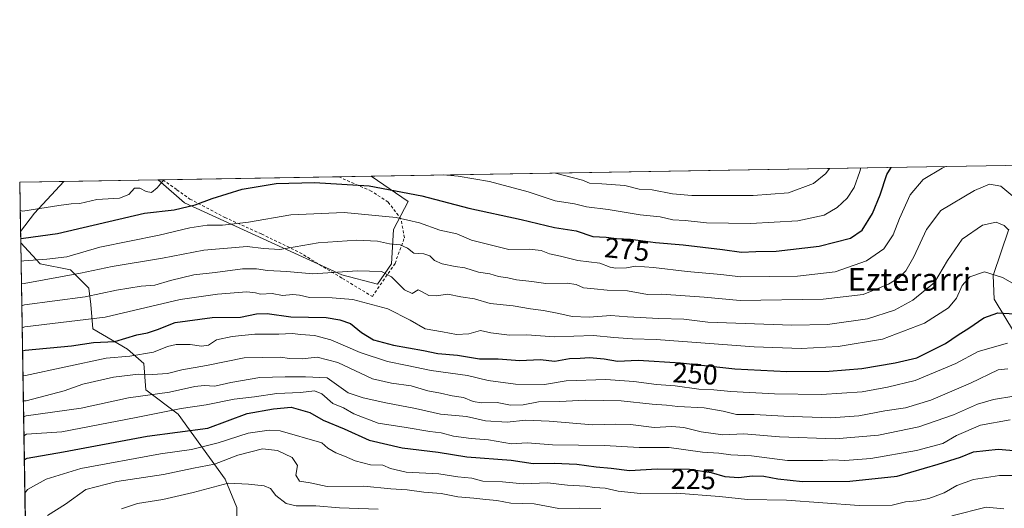
# Model space of a CAD drawing. Units: metres. Extents: x 613502 to 616930, y 4775646 to 4778016.
# Drawn here: x 613502 to 613850, y 4777844 to 4778016 of the extents above; entities that cross this region are included whole.
import ezdxf
from ezdxf.enums import TextEntityAlignment as Align

# ---------------------------------------------------------------- set-up
doc = ezdxf.new("R2010")
doc.units = ezdxf.units.M
doc.header["$MEASUREMENT"] = 0
doc.linetypes.add('DGN Style 2', pattern=[1.6480167562047852, 0.988810053722871, -0.6592067024819142])
for name, color, linetype, lineweight in [('Alambrada', 7, 'DGN Style 2', 0), ('Arbolado forestal CxS', 92, 'Continuous', 0), ('Comarca CxS', 21, 'Continuous', 0), ('Comunidad Autónoma CxS', 142, 'Continuous', 0), ('Curva de nivel maestra', 30, 'Continuous', 30), ('Curva de nivel normal', 30, 'Continuous', 0), ('Municipio CxS', 4, 'Continuous', 0), ('Pastizal CxS', 92, 'Continuous', 0), ('Prado CxS', 92, 'Continuous', 0), ('Provincia CxS', 1, 'Continuous', 0), ('Rótulo de curva de nivel directora', 7, 'Continuous', 0), ('Texto cartográfico', 7, 'Continuous', 0)]:
    doc.layers.add(name, color=color, linetype=linetype, lineweight=lineweight)
doc.styles.add('Style-Arial', font='txt')

# ---------------------------------------------------------------- blocks, each defined once
blk = doc.blocks.new('*U17')
at = {"layer": 'Arbolado forestal CxS', "color": 92, "linetype": 'Continuous', "lineweight": 0}
for points in [[(613572.6413000004, 4777823.497300001, 197.6624000000011), (613554.7253000002, 4777817.047499999, 198.1445999999996), (613532.5093, 4777819.9143, 203.0038999999961), (613513.8765000004, 4777824.214500001, 210.3966999999975), (613504.4595999997, 4777832.689200001, 216.1959999999963), (613502.7067999998, 4777937.720699999, 275.5467999999965), (613509.5758999997, 4777930.279100001, 270.2945000000037), (613520.3249000004, 4777928.129100001, 267.9189000000042), (613526.7751000002, 4777921.680299999, 262.8907999999938), (613527.4918999998, 4777915.9461, 259.3389000000025), (613528.2093000002, 4777907.3463, 254.1597000000038), (613540.3920999998, 4777900.180299999, 248.1346999999951), (613546.1249000002, 4777895.1633, 243.5708000000013), (613546.8422999998, 4777885.847300001, 237.9342999999935), (613558.3082999998, 4777877.247099999, 230.3464999999997), (613574.7912999997, 4777854.314099999, 211.9496000000072), (613578.9530999997, 4777844.411900001, 206.5190000000002), (613578.9530999997, 4777836.6183, 202.8793000000005), (613581.5510999998, 4777828.1753, 199.1460999999981)], [(613511.4090999998, 4777765.827099999, 180.3073000000004), (613520.5016999999, 4777755.435699999, 175.5822000000044), (613533.9426999995, 4777756.8485, 176.0574000000051), (613535.4754999997, 4777736.1165, 167.6521000000066), (613531.5110999999, 4777733.776000001, 166.661300000007), (613530.2856000002, 4777733.6381, 166.5825000000041), (613529.0601000005, 4777733.5001, 166.4951000000001), (613521.5601000005, 4777732.210100001, 166.8643000000011), (613515.3101000005, 4777731.090100001, 166.8834000000061), (613510.8701, 4777729.700099999, 166.9008999999933), (613511.2429000001, 4777728.5067, 166.6456999999937), (613511.6201, 4777727.3101, 166.4048000000039), (613514.7033000002, 4777728.273200001, 166.3782999999967), (613515.9101, 4777728.6501, 166.4302000000025), (613521.9901000002, 4777729.7401, 166.3675999999978), (613525.7834999999, 4777730.394500001, 165.9866000000038), (613506.3581999998, 4777718.926000001, 165.5062999999936), (613505.5405000001, 4777767.9231, 181.709600000002)]]:
    blk.add_polyline3d(points, close=True, dxfattribs=at)
blk = doc.blocks.new('*U21')
at = {"layer": 'Prado CxS', "color": 92, "linetype": 'Continuous', "lineweight": 0}
blk.add_polyline3d([(613633.5569000002, 4777930.278700001, 262.7574000000022), (613628.5409000004, 4777923.113100001, 259.2210999999952), (613615.9779000003, 4777926.412900001, 260.7553000000044), (613560.4578999998, 4777951.778899999, 276.8996999999945), (613551.2472999999, 4777959.926700001, 281.0899999999965), (613626.3894999997, 4777961.1973, 278.2520999999979), (613639.3529000003, 4777952.2225, 274.3444000000018), (613634.2741, 4777942.4627, 269.0727000000043)], close=True, dxfattribs=at)
blk.add_3dface([(613507.6048999997, 4777948.1963, 280.3512999999948), (613502.6394999997, 4777941.7545, 277.9284000000043), (613502.3499999996, 4777959.100000001, 283.6009999999951), (613517.9050000003, 4777959.363, 283.6938999999985)], dxfattribs=at)

msp = doc.modelspace()

# ---------------------------------------------------------------- linework, layer by layer
at = {"layer": 'Alambrada', "color": 7, "linetype": 'DGN Style 2', "lineweight": 0}
msp.add_polyline3d([(613552.8460999997, 4777959.9538, 280.437699999995), (613552.8701, 4777959.940099999, 280.4293999999936), (613557.8201000001, 4777956.440099999, 278.5638999999938), (613562.3901000004, 4777953.1601, 276.9633000000031), (613574.7100999998, 4777946.690099999, 272.6389999999956), (613587.7200999996, 4777940.780099999, 268.8747000000003), (613601.1001000004, 4777934.300100001, 265.1382000000012), (613616.2301000003, 4777925.170100001, 267.6154999999999), (613626.7600999996, 4777918.7601, 262.2148000000016), (613634.7801000001, 4777930.460100001, 265.3782999999967), (613638.0500999996, 4777939.5101, 281.7296000000061), (613636.9301000005, 4777946.0101, 280.0546999999933), (613632.3501000004, 4777952.090100001, 285.3181999999942), (613626.3901000004, 4777955.940099999, 286.8053999999975), (613614.8601000002, 4777961.0001, 294.9265000000014), (613614.8559999998, 4777961.0023, 294.9256000000024)], dxfattribs=at)
at = {"layer": 'Arbolado forestal CxS', "color": 92, "linetype": 'Continuous', "lineweight": 0, "extrusion": (0.00848315173268761, -0.508334707316773, 0.8611177976757018), "elevation": -2423349.858026032, "flags": 128}
msp.add_lwpolyline([(693141.0046339408, 4105006.291776694), (693141.0046339408, 4105119.428636046)], dxfattribs=at)
at = {"layer": 'Arbolado forestal CxS', "color": 92, "linetype": 'Continuous', "lineweight": 0}
for points in [[(613853.2585000005, 4777905.915100001, 247.434500000003), (613846.1023000004, 4777917.8795, 252.5736999999936), (613845.7783000004, 4777926.1851, 255.3116000000009), (613851.3066999996, 4777942.570900001, 260.7736000000005)], [(613851.3066999996, 4777942.570900001, 260.7736000000005), (613845.7783000004, 4777926.1851, 255.3116000000009), (613846.1023000004, 4777917.8795, 252.5736999999936), (613853.2585000005, 4777905.915100001, 247.434500000003)], [(613504.4595999997, 4777832.689200001, 216.1959999999963), (613513.8765000004, 4777824.214500001, 210.3966999999975), (613532.5093, 4777819.9143, 203.0038999999961), (613554.7253000002, 4777817.047499999, 198.1445999999996), (613572.6413000004, 4777823.497300001, 197.6624000000011), (613581.5510999998, 4777828.1753, 199.1460999999981), (613578.9530999997, 4777836.6183, 202.8793000000005), (613578.9530999997, 4777844.411900001, 206.5190000000002), (613574.7912999997, 4777854.314099999, 211.9496000000072), (613558.3082999998, 4777877.247099999, 230.3464999999997), (613546.8422999998, 4777885.847300001, 237.9342999999935), (613546.1249000002, 4777895.1633, 243.5708000000013), (613540.3920999998, 4777900.180299999, 248.1346999999951), (613528.2093000002, 4777907.3463, 254.1597000000038), (613527.4918999998, 4777915.9461, 259.3389000000025), (613526.7751000002, 4777921.680299999, 262.8907999999938), (613520.3249000004, 4777928.129100001, 267.9189000000042), (613509.5758999997, 4777930.279100001, 270.2945000000037), (613502.7067999998, 4777937.720699999, 275.5467999999965)]]:
    msp.add_polyline3d(points, dxfattribs=at)
at = {"layer": 'Comarca CxS', "color": 21, "linetype": 'Continuous', "lineweight": 0, "flags": 128}
msp.add_lwpolyline([(616930.3700008991, 4775702.829982209), (613540.9600008718, 4775645.549982211), (613517.9567, 4777023.931100001), (613508.3260999994, 4777601.004799998), (613507.682600001, 4777639.5677), (613502.3500008713, 4777959.099982187), (616890.6400008987, 4778016.389982189), (616894.1592999998, 4777811.454000001), (616895.5368000009, 4777731.237700001), (616897.7105999988, 4777604.6563), (616898.4104000009, 4777563.901500001)], close=True, dxfattribs=at)
at = {"layer": 'Comunidad Autónoma CxS', "color": 142, "linetype": 'Continuous', "lineweight": 0, "flags": 128}
msp.add_lwpolyline([(616930.3700008991, 4775702.829982209), (613540.9600008718, 4775645.549982211), (613517.9567, 4777023.931100001), (613508.3260999994, 4777601.004799998), (613507.682600001, 4777639.5677), (613502.3500008713, 4777959.099982187), (616890.6400008987, 4778016.389982189), (616894.1592999998, 4777811.454000001), (616895.5368000009, 4777731.237700001), (616897.7105999988, 4777604.6563), (616898.4104000009, 4777563.901500001)], close=True, dxfattribs=at)
at = {"layer": 'Curva de nivel maestra', "color": 30, "linetype": 'Continuous', "lineweight": 30, "flags": 128}
for points, elevation in [([(613502.6808000002, 4777939.2763), (613503.6500000004, 4777939.300100001), (613515.6699999999, 4777940.960100001), (613546.4000000004, 4777948.220100001), (613556.8200000003, 4777949.370100001), (613564.2000000002, 4777951.120100001), (613570.2000000002, 4777953.380100001), (613580.8700000001, 4777956.630100001), (613592.8700000001, 4777958.590100001), (613606.3499999996, 4777958.940099999), (613625.6399999997, 4777957.8201), (613644.25, 4777954.3201), (613660.8600000005, 4777949.940099999), (613679.2400000002, 4777945.9301), (613691.0300000003, 4777943.100099999), (613698.7100000001, 4777941.9001), (613704.5999999996, 4777939.940099999), (613709.2000000002, 4777939.690099999), (613712.9400000004, 4777939.220100001), (613717.8899999997, 4777938.9901), (613726.6500000004, 4777937.880100001), (613736.4500000002, 4777937.030099999), (613750.2999999998, 4777935.340100001), (613757.0199999996, 4777934.380100001), (613762.0700000003, 4777934.600099999), (613769.2000000002, 4777934.780099999), (613784.4100000003, 4777936.520099999), (613795.4000000004, 4777939.360099999), (613799.5800000001, 4777942.220100001), (613803.1600000003, 4777948.0001), (613805.9100000003, 4777954.6801), (613808.29, 4777961.790100001), (613809.7768000001, 4777964.298000001)], 275), ([(613503.3424000005, 4777899.632300001), (613504.2999999998, 4777899.8101), (613520.6399999997, 4777901.4101), (613528.3799999999, 4777902.550100001), (613535.9699999997, 4777902.950099999), (613543.7199999997, 4777905.290100001), (613547.4199999999, 4777905.9801), (613550.9800000006, 4777907.190099999), (613557.1600000003, 4777909.630100001), (613570.2599999999, 4777911.4101), (613580.2199999997, 4777911.460100001), (613585.9000000004, 4777912.710100001), (613589.6100000005, 4777912.8301), (613598.04, 4777911.620100001), (613610.5, 4777911.340100001), (613615.25, 4777910.600099999), (613619.0899999999, 4777909.2501), (613622.9199999999, 4777906.0701), (613627.1900000004, 4777903.440099999), (613634.1900000004, 4777901.600099999), (613644.8600000005, 4777899.720100001), (613649.8600000005, 4777898.640100001), (613656.8600000005, 4777898.0701), (613664.5199999996, 4777896.8201), (613671.1799999997, 4777896.7501), (613678.79, 4777896.2601), (613685.9500000002, 4777896.590100001), (613691.0999999996, 4777895.970100001), (613696.3300000001, 4777896.9001), (613700.1299999999, 4777897.040100001), (613703.4299999997, 4777897.2601), (613708.5300000003, 4777896.800100001), (613713.2400000002, 4777895.950099999), (613720.5300000003, 4777896.3201), (613735.5199999996, 4777895.4301), (613754.6200000001, 4777893.2501), (613772.9600000001, 4777892.280099999), (613787.9500000002, 4777892.4001), (613799.5099999999, 4777893.360099999), (613811.2599999999, 4777895.420100001), (613818.8600000005, 4777897.140100001), (613828.9900000002, 4777902.2601), (613833.4400000004, 4777905.300100001), (613837.2300000006, 4777907.5801), (613842.4400000004, 4777911.210100001), (613847.4600000001, 4777913.0001), (613853.4400000004, 4777912.610099999)], 250), ([(613503.9831999998, 4777861.238600001), (613504.9400000004, 4777861.8101), (613517.8399999999, 4777863.960100001), (613547.3799999999, 4777869.5001), (613568.7400000002, 4777872.360099999), (613582.6299999999, 4777877.470100001), (613591.9400000004, 4777879.1801), (613598.1600000003, 4777879.7401), (613604.6799999997, 4777877.9301), (613609.4699999997, 4777875.200099999), (613616.8600000005, 4777872.0601), (613625.7000000002, 4777868.0601), (613637.3200000003, 4777865.380100001), (613649.9600000001, 4777863.8301), (613660.04, 4777862.280099999), (613675.7699999996, 4777861.020099999), (613683.5, 4777859.880100001), (613690.9199999999, 4777859.970100001), (613698.9400000004, 4777859.640100001), (613705.6699999999, 4777858.770099999), (613711.04, 4777858.2601), (613717.5199999996, 4777857.460100001), (613727.2999999998, 4777858.040100001), (613738.6299999999, 4777857.9101), (613746.29, 4777856.700099999), (613751.0599999996, 4777855.270099999), (613756.0599999996, 4777854.970100001), (613760.7300000006, 4777855.550100001), (613764.8399999999, 4777855.470100001), (613769.8399999999, 4777854.4301), (613778.5599999996, 4777853.530099999), (613795.2199999997, 4777853.670100001), (613811.9699999997, 4777855.380100001), (613826.3399999999, 4777859.600099999), (613834.29, 4777862.1801), (613838.8300000001, 4777864.0101), (613847.5, 4777865.0001), (613854.4000000004, 4777864.350099999)], 225)]:
    msp.add_lwpolyline(points, dxfattribs=dict(at, elevation=elevation))
at = {"layer": 'Curva de nivel normal', "color": 30, "linetype": 'Continuous', "lineweight": 0, "flags": 128}
for points, elevation in [([(613828.9215000002, 4777964.6217), (613827.8399999999, 4777964.01), (613821.04, 4777960.039999999), (613816.5599999996, 4777954.600000001), (613812.75, 4777946.289999999), (613810.5199999996, 4777940.539999999), (613807.1799999997, 4777935.619999999), (613801.0999999996, 4777931.359999999), (613790.0999999996, 4777927.52), (613776.7599999999, 4777925.99), (613756.8099999996, 4777925.67), (613749.6799999997, 4777926.539999999), (613737.8799999999, 4777927.609999999), (613725.9900000002, 4777929.060000001), (613719.6200000001, 4777929.42), (613716.4299999997, 4777928.869999999), (613712.7000000002, 4777928.730000001), (613710.6100000005, 4777929.16), (613707.0199999996, 4777930.51), (613699.2699999996, 4777931.5), (613693.1900000004, 4777933.01), (613689.2800000003, 4777933.84), (613686.3700000001, 4777934.980000001), (613682.1399999997, 4777935.42), (613674.8700000001, 4777935.369999999), (613661.7400000002, 4777938.640000001), (613656.5999999996, 4777940.84), (613650.5999999996, 4777942.119999999), (613643.3799999999, 4777944.74), (613635.1100000005, 4777946.630000001), (613616.8200000003, 4777948.380000001), (613597.9699999997, 4777947.529999999), (613583.04, 4777944.939999999), (613573.8899999997, 4777943.9), (613568.54, 4777943.92), (613562.3700000001, 4777942.949999999), (613551.5999999996, 4777940.430000001), (613530.6200000001, 4777936.220000001), (613519.0300000003, 4777932.779999999), (613511.8899999997, 4777932), (613503.7800000003, 4777931.350000001), (613502.8146000003, 4777931.2622)], 270), ([(613799.1290999996, 4777964.118100001), (613798.75, 4777962.82), (613796.7400000002, 4777957.199999999), (613794.29, 4777953.470000001), (613790.79, 4777950.17), (613786.1399999997, 4777947.51), (613776.8499999996, 4777945.439999999), (613760.1200000001, 4777944.57), (613744.6699999999, 4777944.800000001), (613737.1799999997, 4777945.58), (613732.7699999996, 4777945.76), (613728.2699999996, 4777946.850000001), (613721.2999999998, 4777947.619999999), (613709.9299999997, 4777949.449999999), (613702.3399999999, 4777950.350000001), (613698.0700000003, 4777951.460000001), (613691.2800000003, 4777952.560000001), (613681.7400000002, 4777955.65), (613668.0800000001, 4777959.310000001), (613657.0300000003, 4777961.26), (613651.7153000003, 4777961.625600001)], 280), ([(613788.0138999998, 4777963.930199999), (613786.7599999999, 4777962.189999999), (613782.4100000003, 4777958.640000001), (613773.6100000005, 4777955.359999999), (613761.0899999999, 4777954.350000001), (613747.5199999996, 4777954.439999999), (613739.5199999996, 4777954.34), (613732.6399999997, 4777955.039999999), (613725.5199999996, 4777956.359999999), (613720.8499999996, 4777956.66), (613715.8499999996, 4777957.890000001), (613707.7100000001, 4777958.460000001), (613703.3200000003, 4777958.76), (613700.8499999996, 4777959.84), (613691.4068999998, 4777962.296700001)], 285), ([(613553.1869000001, 4777959.959600001), (613550.8899999997, 4777957.08), (613548.8899999997, 4777955.439999999), (613546.9199999999, 4777955.76), (613544.75, 4777956.980000001), (613542.8399999999, 4777956.939999999), (613540.8700000001, 4777954.800000001), (613537.54, 4777953.449999999), (613529.54, 4777952.99), (613523.54, 4777951.600000001), (613520.5499999998, 4777951.460000001), (613516.1200000001, 4777950.880000001), (613503.4900000002, 4777948.91), (613502.5159, 4777949.158)], 280), ([(613856.2800000003, 4777951.199999999), (613848.5199999996, 4777957.640000001), (613844.5, 4777958.449999999), (613839.1600000003, 4777956.180000001), (613827.3700000001, 4777949.07), (613822.2800000003, 4777942.430000001), (613817.7400000002, 4777932.76), (613814.9500000002, 4777927.779999999), (613812.5199999996, 4777925.4), (613808.8399999999, 4777923.09), (613799.8899999997, 4777919.539999999), (613785.8499999996, 4777917.84), (613756.5099999999, 4777917.33), (613743.8099999996, 4777918.51), (613728.7300000006, 4777919.65), (613723.8200000003, 4777919.449999999), (613716.7599999999, 4777920.74), (613709.5599999996, 4777920.980000001), (613705.0199999996, 4777921.49), (613701.2000000002, 4777921.779999999), (613698.7199999997, 4777923), (613695.4800000006, 4777923.5), (613687.9699999997, 4777923.42), (613682.9900000002, 4777924.039999999), (613677.6399999997, 4777924.600000001), (613674.5499999998, 4777925.42), (613671.2400000002, 4777925.850000001), (613668.1799999997, 4777926.75), (613664.1900000004, 4777927.41), (613659.4000000004, 4777928.880000001), (613655.9400000004, 4777929.300000001), (613651.4199999999, 4777930.26), (613648.7199999997, 4777931.42), (613647.0199999996, 4777933.16), (613644.9699999997, 4777933.869999999), (613641.3899999997, 4777934.039999999), (613639.2199999997, 4777935.779999999), (613636.6200000001, 4777937.02), (613632.8600000005, 4777937.41), (613628.5300000003, 4777938.25), (613621.3399999999, 4777938.65), (613607.6299999999, 4777937.76), (613594.0800000001, 4777935.359999999), (613588.3899999997, 4777935.699999999), (613582.5599999996, 4777936.359999999), (613567.3700000001, 4777935.07), (613552.7599999999, 4777932.34), (613535.0099999999, 4777929.4), (613523.8200000003, 4777927.050000001), (613503.9100000003, 4777923.369999999), (613502.949, 4777923.209100001)], 265), ([(613503.0776000004, 4777915.499600001), (613504.04, 4777915.810000001), (613525.4900000002, 4777918.699999999), (613536.5, 4777921.029999999), (613545.1900000004, 4777922.41), (613550.04, 4777922.77), (613555.5999999996, 4777924.480000001), (613563.7300000006, 4777926.449999999), (613571.3099999996, 4777927.210000001), (613580.9199999999, 4777928.480000001), (613585.9199999999, 4777928.539999999), (613589.7400000002, 4777927.960000001), (613596.6500000004, 4777927.58), (613605.7999999998, 4777926.779999999), (613621.5800000001, 4777927.84), (613630.0099999999, 4777927.58), (613633.5300000003, 4777925.76), (613638.1600000003, 4777921.16), (613640.7800000003, 4777919.82), (613642.8899999997, 4777921.130000001), (613644.3099999996, 4777920.449999999), (613646.7100000001, 4777919.100000001), (613649.2999999998, 4777918.99), (613653.4400000004, 4777919.560000001), (613657.9500000002, 4777918.680000001), (613662.79, 4777917.99), (613668.2999999998, 4777916.359999999), (613676.4600000001, 4777915.5), (613682.5599999996, 4777914.390000001), (613687.1799999997, 4777913.869999999), (613692.5300000003, 4777912.82), (613697.2100000001, 4777911.689999999), (613703.2699999996, 4777911.52), (613710.8600000005, 4777912.109999999), (613716.8300000001, 4777911.640000001), (613727.8399999999, 4777910.980000001), (613736.6399999997, 4777910.77), (613745.1399999997, 4777909.67), (613774.7199999997, 4777908.619999999), (613787.3200000003, 4777908.960000001), (613801.4800000006, 4777910.960000001), (613810.9299999997, 4777913.99), (613817.4800000006, 4777917.529999999), (613825.0999999996, 4777923.680000001), (613829.6299999999, 4777931.430000001), (613834.8099999996, 4777938.980000001), (613842.04, 4777943.949999999), (613846.8099999996, 4777944.960000001), (613849.6600000003, 4777943.779999999), (613851.1799999997, 4777942.230000001)], 260), ([(613503.2072000002, 4777907.738), (613504.1699999999, 4777908.060000001), (613532.4800000006, 4777911.5), (613558.9600000001, 4777917.689999999), (613572.0800000001, 4777919.560000001), (613582.4299999997, 4777920.390000001), (613585.5700000003, 4777920.130000001), (613587.3600000005, 4777919.58), (613591.3799999999, 4777919.810000001), (613595.0300000003, 4777919.09), (613598.6600000003, 4777919.430000001), (613601.0199999996, 4777919.25), (613604.6399999997, 4777918.380000001), (613612.6399999997, 4777918.279999999), (613619.8600000005, 4777917.74), (613632.1799999997, 4777914.449999999), (613640.1100000005, 4777910.49), (613645.3799999999, 4777907.350000001), (613651.54, 4777906.34), (613656.5099999999, 4777905.390000001), (613660.8300000001, 4777905.640000001), (613664.9299999997, 4777906.84), (613668.54, 4777905.970000001), (613675.1799999997, 4777905.09), (613681.29, 4777905.210000001), (613690.9500000002, 4777904.560000001), (613704.7400000002, 4777905), (613711.9800000006, 4777904.350000001), (613718.5599999996, 4777903.9), (613726.8499999996, 4777903.560000001), (613761.5099999999, 4777901.08), (613778.0700000003, 4777900.460000001), (613791.0899999999, 4777901.09), (613806.75, 4777903.710000001), (613821.6100000005, 4777909.359999999), (613830.04, 4777914.779999999), (613832.8799999999, 4777918.140000001), (613834.8300000001, 4777922.699999999), (613837.5, 4777925.730000001), (613842.6799999997, 4777927.5), (613849.1100000005, 4777925.5), (613859.8600000005, 4777919.32)], 255), ([(613850.8700000001, 4777902.289999999), (613840.5300000003, 4777899.430000001), (613832.5599999996, 4777895.15), (613818.2699999996, 4777889.16), (613808.4900000002, 4777886.76), (613799.5999999996, 4777885.140000001), (613785.2100000001, 4777884.199999999), (613768.5999999996, 4777884.4), (613753.2800000003, 4777885.27), (613747.2699999996, 4777885.890000001), (613741.9500000002, 4777886.119999999), (613733.6399999997, 4777887.32), (613727.0199999996, 4777887.74), (613718.9800000006, 4777888.850000001), (613709.1799999997, 4777889.460000001), (613695.1600000003, 4777889.039999999), (613687.4600000001, 4777887.689999999), (613677.2800000003, 4777887.859999999), (613667.5800000001, 4777889.16), (613660.3700000001, 4777890.939999999), (613647.54, 4777892.66), (613639.0300000003, 4777894.460000001), (613632.1299999999, 4777895.800000001), (613622.5099999999, 4777899.09), (613612.1500000004, 4777903.470000001), (613606.3499999996, 4777905.02), (613601.4800000006, 4777905.33), (613598.5099999999, 4777905.730000001), (613593.8300000001, 4777905.480000001), (613585.3399999999, 4777905.449999999), (613577.2999999998, 4777904.710000001), (613571.7800000003, 4777903.529999999), (613568.9299999997, 4777901.67), (613566.54, 4777901.26), (613562.54, 4777901.9), (613557.54, 4777901.850000001), (613554.4600000001, 4777901.119999999), (613549.5599999996, 4777899.130000001), (613541.1600000003, 4777897.689999999), (613532.8799999999, 4777897.01), (613504.4500000002, 4777890.970000001), (613503.4890999999, 4777890.842399999)], 245), ([(613503.6371999999, 4777881.969699999), (613504.5999999996, 4777882.029999999), (613518.04, 4777885.529999999), (613524.6799999997, 4777887.9), (613535.4699999997, 4777890.359999999), (613544.2400000002, 4777891.41), (613549.2400000002, 4777891.24), (613554.54, 4777891.58), (613559.54, 4777892.890000001), (613568.2000000002, 4777894.5), (613581.5, 4777897.130000001), (613594.5, 4777897.42), (613597.4000000004, 4777896.970000001), (613602.0300000003, 4777896.84), (613607.2699999996, 4777897.4), (613614.5800000001, 4777895.539999999), (613626.8600000005, 4777889.720000001), (613633.5300000003, 4777888.230000001), (613640.4800000006, 4777887.230000001), (613646.3300000001, 4777885.49), (613650.8099999996, 4777884.710000001), (613654.8899999997, 4777883.710000001), (613658.9400000004, 4777883.220000001), (613662.3300000001, 4777881.75), (613665.3099999996, 4777881.27), (613670.7999999998, 4777881.380000001), (613675.5199999996, 4777880.439999999), (613679.9199999999, 4777880.600000001), (613685.3600000005, 4777881.65), (613692.9400000004, 4777881.789999999), (613701.8700000001, 4777882.25), (613714.5199999996, 4777881.939999999), (613725.5199999996, 4777880.83), (613730.5199999996, 4777880.480000001), (613734.5199999996, 4777880), (613743.8399999999, 4777879.52), (613750.5099999999, 4777878.380000001), (613755.1900000004, 4777877.15), (613761.4100000003, 4777877.220000001), (613771.9000000004, 4777876.539999999), (613788.5199999996, 4777875.980000001), (613798.4199999999, 4777876.74), (613807.5599999996, 4777878.49), (613814.8799999999, 4777879.550000001), (613823.8399999999, 4777882.26), (613837.7599999999, 4777888.210000001), (613847.5300000003, 4777892.890000001), (613850.9800000006, 4777893.300000001)], 240), ([(613503.7302999999, 4777876.3917), (613504.6900000004, 4777876.66), (613524.0300000003, 4777879.42), (613540.7599999999, 4777882.99), (613555.2100000001, 4777885.02), (613564.1299999999, 4777887.029999999), (613567.4199999999, 4777887.439999999), (613571.2400000002, 4777887.180000001), (613576.8399999999, 4777888.439999999), (613587.1100000005, 4777890.210000001), (613596.0199999996, 4777890.5), (613603.2000000002, 4777890.430000001), (613610.8600000005, 4777890.060000001), (613618.1900000004, 4777884.82), (613623.5300000003, 4777883.08), (613631.5099999999, 4777881.310000001), (613642.0099999999, 4777879.230000001), (613650.75, 4777877.24), (613659.9500000002, 4777876.51), (613666.6299999999, 4777874.92), (613674.3600000005, 4777874.470000001), (613680.7599999999, 4777875.189999999), (613689.1600000003, 4777874.869999999), (613704.5199999996, 4777873.5), (613712.5199999996, 4777873.800000001), (613717.8499999996, 4777873.66), (613726.1799999997, 4777872.640000001), (613732.4100000003, 4777872.890000001), (613736.6600000003, 4777872.529999999), (613742.7300000006, 4777871), (613750.4199999999, 4777869.939999999), (613757.79, 4777870.369999999), (613770.4500000002, 4777869.289999999), (613790.0199999996, 4777868.619999999), (613805.2800000003, 4777869.880000001), (613819.54, 4777872.810000001), (613831.75, 4777877.029999999), (613840.2199999997, 4777880.850000001), (613845.8799999999, 4777882.49), (613853.1200000001, 4777883.66)], 235), ([(613503.8436000004, 4777869.601500001), (613504.7999999998, 4777870.210000001), (613517.1900000004, 4777871.09), (613543.4000000004, 4777876.09), (613559.3499999996, 4777879.300000001), (613568.1500000004, 4777880.550000001), (613578, 4777882.52), (613585.2000000002, 4777883.34), (613593.0899999999, 4777884.58), (613601.4100000003, 4777884.960000001), (613606.3600000005, 4777885.539999999), (613608.9900000002, 4777884.439999999), (613612.8099999996, 4777881), (613616.5300000003, 4777879.460000001), (613620.1900000004, 4777877.42), (613628.8600000005, 4777874.130000001), (613638.75, 4777872.58), (613647.0999999996, 4777871.17), (613651.0899999999, 4777870.730000001), (613655.3799999999, 4777869.52), (613661.5899999999, 4777868.699999999), (613667.7100000001, 4777868.25), (613675.8799999999, 4777866.880000001), (613681.4100000003, 4777867.140000001), (613690.3399999999, 4777866.430000001), (613708.6299999999, 4777866.189999999), (613720.8499999996, 4777865.57), (613731.5199999996, 4777865.51), (613743.2199999997, 4777863.930000001), (613749.04, 4777863.5), (613753.2199999997, 4777862.9), (613760.5099999999, 4777862.57), (613773.1699999999, 4777860.9), (613785.7100000001, 4777860.92), (613789.0599999996, 4777861.210000001), (613793.4500000002, 4777861), (613802.6200000001, 4777861.67), (613818.7800000003, 4777864.449999999), (613828, 4777866.939999999), (613832.8399999999, 4777869.710000001), (613841.3300000001, 4777873.350000001), (613851.8300000001, 4777875.24)], 230), ([(613852.5899999999, 4777855.65), (613848.0199999996, 4777855.680000001), (613838.8799999999, 4777854.300000001), (613832.9900000002, 4777852.180000001), (613828.4800000006, 4777849.57), (613823.0899999999, 4777847.539999999), (613818.8099999996, 4777846.680000001), (613814.8399999999, 4777846.390000001), (613810.1699999999, 4777845.25), (613798.5099999999, 4777845.08), (613772.8399999999, 4777846.91), (613759.1699999999, 4777847.180000001), (613749.2300000006, 4777848.300000001), (613734.0199999996, 4777849.42), (613721.3200000003, 4777849.34), (613713.4600000001, 4777850.119999999), (613708.8799999999, 4777851.199999999), (613705.1900000004, 4777851.369999999), (613701.9400000004, 4777851.84), (613695.5800000001, 4777852.26), (613688.5099999999, 4777853.100000001), (613680.0199999996, 4777852.67), (613672.6399999997, 4777853.439999999), (613665.7800000003, 4777853.66), (613661.8600000005, 4777854.67), (613656.9600000001, 4777855.199999999), (613650.25, 4777856.26), (613638.7100000001, 4777856.800000001), (613633.1900000004, 4777858.17), (613630.4500000002, 4777859.34), (613626.0999999996, 4777859.4), (613620.6699999999, 4777860.800000001), (613616.9199999999, 4777862.52), (613613.9000000004, 4777863.609999999), (613611.0700000003, 4777865.289999999), (613608.9900000002, 4777867.199999999), (613594.2300000006, 4777871.4), (613590.3300000001, 4777871.66), (613582.9500000002, 4777870.57), (613572.3300000001, 4777867.16), (613562.9800000006, 4777864.880000001), (613552.0800000001, 4777863.33), (613523.8899999997, 4777858.16), (613511.6600000003, 4777854.41), (613505.1200000001, 4777850.689999999), (613504.1801000005, 4777849.439300001)], 220), ([(613707.4199999999, 4777844), (613699.9400000004, 4777844.180000001), (613692.5, 4777844.029999999), (613683.8200000003, 4777845.720000001), (613675.6500000004, 4777845.869999999), (613670.7300000006, 4777846.890000001), (613666.8300000001, 4777847.140000001), (613662.5300000003, 4777847.680000001), (613656.9100000003, 4777848.100000001), (613651.0599999996, 4777849.359999999), (613644.9699999997, 4777849.800000001), (613639.0599999996, 4777850.640000001), (613633.25, 4777850.9), (613623.7100000001, 4777851.880000001), (613610.8600000005, 4777851.83), (613604.8399999999, 4777853.060000001), (613601.1200000001, 4777853.640000001), (613599.7599999999, 4777855.74), (613600.3700000001, 4777859.180000001), (613598.5, 4777861.960000001), (613593.3200000003, 4777864.439999999), (613588.04, 4777865.08), (613579.25, 4777862.77), (613571.0599999996, 4777859.680000001), (613563.6200000001, 4777858.230000001), (613553.0499999998, 4777856.01), (613536.5700000003, 4777853.52), (613525.6600000003, 4777850.720000001), (613518.4900000002, 4777845.560000001), (613512.1299999999, 4777841.550000001)], 215), ([(613538.2100000001, 4777843.960000001), (613543.8700000001, 4777845.74), (613552.8499999996, 4777847.140000001), (613563.5499999998, 4777849.699999999), (613575.8700000001, 4777852.939999999), (613583.0599999996, 4777852.609999999), (613588.6299999999, 4777852.02), (613590.8700000001, 4777851.100000001), (613592.7100000001, 4777848.609999999), (613596.3499999996, 4777845.82), (613599.8300000001, 4777845.01), (613606.8399999999, 4777844.99), (613615.1799999997, 4777844.300000001), (613628.8600000005, 4777843.77)], 210), ([(613849.5999999996, 4777843.880000001), (613843.3300000001, 4777844.539999999), (613831.1500000004, 4777841.41)], 215)]:
    msp.add_lwpolyline(points, dxfattribs=dict(at, elevation=elevation))
at = {"layer": 'Municipio CxS', "color": 4, "linetype": 'Continuous', "lineweight": 0, "flags": 128}
msp.add_lwpolyline([(616930.3700008991, 4775702.829982209), (613540.9600008718, 4775645.549982211), (613517.9567, 4777023.931100001), (613508.3260999994, 4777601.004799998), (613507.682600001, 4777639.5677), (613502.3500008713, 4777959.099982187), (616890.6400008987, 4778016.389982189), (616894.1592999998, 4777811.454000001), (616895.5368000009, 4777731.237700001), (616897.7105999988, 4777604.6563), (616898.4104000009, 4777563.901500001)], close=True, dxfattribs=at)
at = {"layer": 'Pastizal CxS', "color": 92, "linetype": 'Continuous', "lineweight": 0, "extrusion": (0.03314870548948109, 0.0005604915987587886, 0.9994502734871503), "elevation": 23297.02661383352, "flags": 128}
msp.add_lwpolyline([(4766904.390230013, -693923.9210609677), (4766904.390230013, -694155.0373238445)], dxfattribs=at)
at = {"layer": 'Pastizal CxS', "color": 92, "linetype": 'Continuous', "lineweight": 0, "extrusion": (0.0778369743409597, 0.001315951030113489, 0.9969652319405784), "elevation": 54324.77092959823, "flags": 128}
msp.add_lwpolyline([(4766905.707506233, -692068.4718473711), (4766905.707506233, -692101.9203204861)], dxfattribs=at)
at = {"layer": 'Pastizal CxS', "color": 92, "linetype": 'Continuous', "lineweight": 0, "extrusion": (0.3729820841130031, -0.5644677799675942, 0.7363833854108718), "elevation": -2467964.020031455, "flags": 128}
msp.add_lwpolyline([(3145900.148575873, 2686589.999761037), (3145885.398840252, 2686585.059064256), (3145877.704844517, 2686581.477883106)], dxfattribs=at)
at = {"layer": 'Pastizal CxS', "color": 92, "linetype": 'Continuous', "lineweight": 0, "extrusion": (0.008492884913427428, -0.5082878207980566, 0.8611453780484513), "elevation": -2423119.858227252, "flags": 128}
msp.add_lwpolyline([(693239.5990263874, 4105238.546183564), (693239.5990263874, 4105243.2310639)], dxfattribs=at)
at = {"layer": 'Pastizal CxS', "color": 92, "linetype": 'Continuous', "lineweight": 0}
for points in [[(613578.9530999997, 4777836.6183, 202.8793000000005), (613578.9530999997, 4777844.411900001, 206.5190000000002), (613574.7912999997, 4777854.314099999, 211.9496000000072), (613558.3082999998, 4777877.247099999, 230.3464999999997), (613546.8422999998, 4777885.847300001, 237.9342999999935), (613546.1249000002, 4777895.1633, 243.5708000000013), (613540.3920999998, 4777900.180299999, 248.1346999999951), (613528.2093000002, 4777907.3463, 254.1597000000038), (613527.4918999998, 4777915.9461, 259.3389000000025), (613526.7751000002, 4777921.680299999, 262.8907999999938), (613520.3249000004, 4777928.129100001, 267.9189000000042), (613509.5758999997, 4777930.279100001, 270.2945000000037), (613502.7067999998, 4777937.720699999, 275.5467999999965), (613502.6394999997, 4777941.7545, 277.9284000000043), (613507.6048999997, 4777948.1963, 280.3512999999948), (613517.9050000003, 4777959.363, 283.6938999999985), (613551.2472999999, 4777959.926700001, 281.0899999999965), (613560.4578999998, 4777951.778899999, 276.8996999999945), (613615.9779000003, 4777926.412900001, 260.7553000000044), (613628.5409000004, 4777923.113100001, 259.2210999999952), (613633.5569000002, 4777930.278700001, 262.7574000000022), (613634.2741, 4777942.4627, 269.0727000000043), (613639.3529000003, 4777952.2225, 274.3444000000018), (613626.3894999997, 4777961.1973, 278.2520999999979), (613857.3457000004, 4777965.102299999, 270.5896999999969)], [(613551.2471000003, 4777959.926899999, 281.0901000000013), (613560.4578999998, 4777951.778899999, 276.8996999999945), (613615.9779000003, 4777926.412900001, 260.7553000000044), (613628.5409000004, 4777923.113100001, 259.2210999999952), (613633.5569000002, 4777930.278700001, 262.7574000000022), (613634.2741, 4777942.4627, 269.0727000000043), (613639.3529000003, 4777952.2225, 274.3444000000018), (613626.3892999999, 4777961.1974, 278.2520999999979)], [(613851.3066999996, 4777942.570900001, 260.7736000000005), (613845.7783000004, 4777926.1851, 255.3116000000009), (613846.1023000004, 4777917.8795, 252.5736999999936), (613853.2585000005, 4777905.915100001, 247.434500000003)], [(613851.3066999996, 4777942.570900001, 260.7736000000005), (613845.7783000004, 4777926.1851, 255.3116000000009), (613846.1023000004, 4777917.8795, 252.5736999999936), (613853.2585000005, 4777905.915100001, 247.434500000003)], [(613504.4595999997, 4777832.689200001, 216.1959999999963), (613513.8765000004, 4777824.214500001, 210.3966999999975), (613532.5093, 4777819.9143, 203.0038999999961), (613554.7253000002, 4777817.047499999, 198.1445999999996), (613572.6413000004, 4777823.497300001, 197.6624000000011), (613581.5510999998, 4777828.1753, 199.1460999999981), (613578.9530999997, 4777836.6183, 202.8793000000005), (613578.9530999997, 4777844.411900001, 206.5190000000002), (613574.7912999997, 4777854.314099999, 211.9496000000072), (613558.3082999998, 4777877.247099999, 230.3464999999997), (613546.8422999998, 4777885.847300001, 237.9342999999935), (613546.1249000002, 4777895.1633, 243.5708000000013), (613540.3920999998, 4777900.180299999, 248.1346999999951), (613528.2093000002, 4777907.3463, 254.1597000000038), (613527.4918999998, 4777915.9461, 259.3389000000025), (613526.7751000002, 4777921.680299999, 262.8907999999938), (613520.3249000004, 4777928.129100001, 267.9189000000042), (613509.5758999997, 4777930.279100001, 270.2945000000037), (613502.7067999998, 4777937.720699999, 275.5467999999965)]]:
    msp.add_polyline3d(points, dxfattribs=at)
at = {"layer": 'Prado CxS', "color": 92, "linetype": 'Continuous', "lineweight": 0, "extrusion": (0.1469466360494713, 0.002481430537490588, 0.9891413087401779), "elevation": 102293.505219491, "flags": 128}
msp.add_lwpolyline([(4766919.512844373, -686557.1133975796), (4766919.512844373, -686558.7300805941)], dxfattribs=at)
at = {"layer": 'Prado CxS', "color": 92, "linetype": 'Continuous', "lineweight": 0, "extrusion": (0.05268393215123546, 0.000890812465453699, 0.9986108399903515), "elevation": 36861.10505240165, "flags": 128}
msp.add_lwpolyline([(4766904.239729743, -693263.0966504108), (4766904.239729744, -693325.2015878157)], dxfattribs=at)
at = {"layer": 'Prado CxS', "color": 92, "linetype": 'Continuous', "lineweight": 0, "extrusion": (-0.05814930896423572, -0.000983137550132958, 0.9983074132287807), "elevation": -40101.56254334375, "flags": 128}
msp.add_lwpolyline([(-4766905.276803863, 693138.1923086637), (-4766905.276803863, 693149.7471145019)], dxfattribs=at)
at = {"layer": 'Prado CxS', "color": 92, "linetype": 'Continuous', "lineweight": 0, "extrusion": (-0.005970542864297725, -0.0001009484264379885, 0.9999821710547249), "elevation": -3861.673587059166, "flags": 128}
msp.add_lwpolyline([(613493.1082780288, 4777958.734515225), (613508.6635554429, 4777958.997515227)], dxfattribs=at)
at = {"layer": 'Prado CxS', "color": 92, "linetype": 'Continuous', "lineweight": 0, "extrusion": (0.00518474643785473, -0.310753349371712, 0.9504764459252201), "elevation": -1481316.383291732, "flags": 128}
msp.add_lwpolyline([(693123.4687238865, 4531047.848443578), (693123.4687238866, 4531066.100252073)], dxfattribs=at)
at = {"layer": 'Prado CxS', "color": 92, "linetype": 'Continuous', "lineweight": 0, "extrusion": (0.3729820841130031, -0.5644677799675942, 0.7363833854108718), "elevation": -2467964.020031455, "flags": 128}
msp.add_lwpolyline([(3145900.148575873, 2686589.999761037), (3145885.398840252, 2686585.059064256), (3145877.704844517, 2686581.477883106)], dxfattribs=at)
at = {"layer": 'Prado CxS', "color": 92, "linetype": 'Continuous', "lineweight": 0}
msp.add_polyline3d([(613551.2471000003, 4777959.926899999, 281.0901000000013), (613560.4578999998, 4777951.778899999, 276.8996999999945), (613615.9779000003, 4777926.412900001, 260.7553000000044), (613628.5409000004, 4777923.113100001, 259.2210999999952), (613633.5569000002, 4777930.278700001, 262.7574000000022), (613634.2741, 4777942.4627, 269.0727000000043), (613639.3529000003, 4777952.2225, 274.3444000000018), (613626.3892999999, 4777961.1974, 278.2520999999979)], dxfattribs=at)
at = {"layer": 'Provincia CxS', "color": 1, "linetype": 'Continuous', "lineweight": 0, "flags": 128}
msp.add_lwpolyline([(616930.3700008991, 4775702.829982209), (613540.9600008718, 4775645.549982211), (613517.9567, 4777023.931100001), (613508.3260999994, 4777601.004799998), (613507.682600001, 4777639.5677), (613502.3500008713, 4777959.099982187), (616890.6400008987, 4778016.389982189), (616894.1592999998, 4777811.454000001), (616895.5368000009, 4777731.237700001), (616897.7105999988, 4777604.6563), (616898.4104000009, 4777563.901500001)], close=True, dxfattribs=at)

# ---------------------------------------------------------------- block references
at = {"layer": 'Arbolado forestal CxS', "color": 92, "linetype": 'Continuous', "lineweight": 0}
msp.add_blockref('*U17', (0, 0), dxfattribs=at)
at = {"layer": 'Prado CxS', "color": 92, "linetype": 'Continuous', "lineweight": 0}
msp.add_blockref('*U21', (0, 0), dxfattribs=at)

# ---------------------------------------------------------------- texts
at = {"layer": 'Rótulo de curva de nivel directora', "color": 7, "linetype": 'Continuous', "lineweight": 0, "style": 'Style-Arial'}
for s, rotation, p in [('275', 354.2829726999391, (613716.6049713584, 4777935.398792063)), ('250', 356.6022944365608, (613740.6965442152, 4777891.586628811)), ('225', 359.3426836936827, (613739.9848062397, 4777854.370918471))]:
    msp.add_text(s, height=7.000000000000002, rotation=rotation, dxfattribs=at).set_placement(p, align=Align.MIDDLE_CENTER)
at = {"layer": 'Texto cartográfico', "color": 7, "linetype": 'Continuous', "lineweight": 0, "style": 'Style-Arial'}
msp.add_text('Ezterarri', height=8, dxfattribs=at).set_placement((613816.258856098, 4777924.81015), align=Align.MIDDLE_CENTER)

doc.saveas('drawing.dxf')
